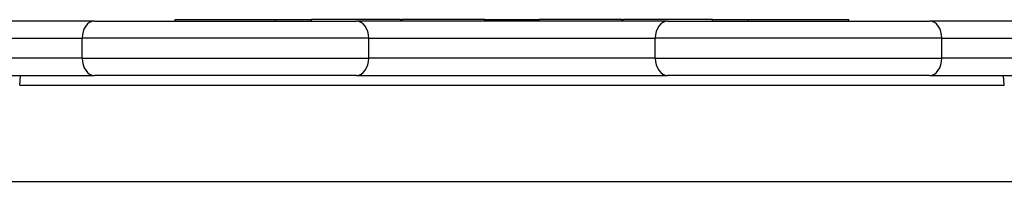
# Model space of a CAD drawing. Units: millimetres. Extents: x -77 to 5266, y -4388 to 1595.
# Drawn here: x 1651 to 1995, y -568 to -511 of the extents above; entities that cross this region are included whole.
import ezdxf

# ---------------------------------------------------------------- set-up
doc = ezdxf.new("R2010")
doc.units = ezdxf.units.MM
doc.header["$LTSCALE"] = 35
doc.layers.add('SW_Toestellen', color=2, linetype='Continuous')

msp = doc.modelspace()

# ---------------------------------------------------------------- linework, layer by layer
at = {"layer": 'SW_Toestellen'}
for p, q in [((1677.43, -511.84), (1609.39, -511.84)), ((1677.43, -511.84), (1768.86, -511.84)), ((1705.65, -511.34), (1740.65, -511.34)), ((1705.65, -511.84), (1705.65, -511.34)), ((1740.65, -511.34), (1753.15, -511.34)), ((1740.65, -511.84), (1740.65, -511.34)), ((1784.35, -511.34), (1753.15, -511.34)), ((1753.15, -511.84), (1753.15, -511.34)), ((1877.43, -511.84), (1768.86, -511.84)), ((1784.35, -511.34), (1784.82, -511.34)), ((1784.35, -511.84), (1784.35, -511.34)), ((1813.62, -511.34), (1784.82, -511.34)), ((1784.82, -511.84), (1784.82, -511.34)), ((1813.62, -511.34), (1832.67, -511.34)), ((1813.62, -511.84), (1813.62, -511.34)), ((1861.47, -511.34), (1832.67, -511.34)), ((1832.67, -511.84), (1832.67, -511.34)), ((1861.47, -511.34), (1861.95, -511.34)), ((1861.47, -511.84), (1861.47, -511.34)), ((1893.15, -511.34), (1861.95, -511.34)), ((1861.95, -511.84), (1861.95, -511.34)), ((1877.43, -511.84), (1968.86, -511.84)), ((1893.15, -511.34), (1905.65, -511.34)), ((1893.15, -511.84), (1893.15, -511.34)), ((1905.65, -511.34), (1940.65, -511.34)), ((1905.65, -511.84), (1905.65, -511.34)), ((1940.65, -511.84), (1940.65, -511.34)), ((2036.91, -511.84), (1968.86, -511.84)), ((1610.47, -517.84), (1673.15, -517.84)), ((1773.15, -517.84), (1673.15, -517.84)), ((1673.15, -524.84), (1673.15, -517.84)), ((1773.15, -517.84), (1873.15, -517.84)), ((1773.15, -524.84), (1773.15, -517.84)), ((1973.15, -517.84), (1873.15, -517.84)), ((1873.15, -524.84), (1873.15, -517.84)), ((1973.15, -517.84), (2035.82, -517.84)), ((1973.15, -524.84), (1973.15, -517.84)), ((1673.15, -524.84), (1610.47, -524.84)), ((1673.15, -524.84), (1773.15, -524.84)), ((1873.15, -524.84), (1773.15, -524.84)), ((1873.15, -524.84), (1973.15, -524.84)), ((2035.82, -524.84), (1973.15, -524.84)), ((1639.33, -530.84), (1677.43, -530.84)), ((1651.35, -534.24), (1651.65, -530.84)), ((1768.86, -530.84), (1677.43, -530.84)), ((1768.86, -530.84), (1877.43, -530.84)), ((1968.86, -530.84), (1877.43, -530.84)), ((1968.86, -530.84), (2006.97, -530.84)), ((1994.95, -534.24), (1994.65, -530.84)), ((1651.35, -534.24), (1994.95, -534.24)), ((1547.65, -567.94), (2098.65, -567.94))]:
    msp.add_line(p, q, dxfattribs=at)
for centre, major_axis, start_param, end_param in [((1677.43, -517.84), (0, 6), 0, 1.570796), ((1768.86, -517.84), (0, 6), 4.712389, 6.283185), ((1877.43, -517.84), (0, 6), 0, 1.570796), ((1968.86, -517.84), (0, 6), 4.712389, 6.283185), ((1677.43, -524.84), (0, -6), 4.712389, 6.283185), ((1768.86, -524.84), (0, -6), 0, 1.570796), ((1877.43, -524.84), (0, -6), 4.712389, 6.283185), ((1968.86, -524.84), (0, -6), 0, 1.570796)]:
    msp.add_ellipse(centre, major_axis=major_axis, ratio=0.714286, start_param=start_param, end_param=end_param, dxfattribs=at)

doc.saveas('drawing.dxf')
